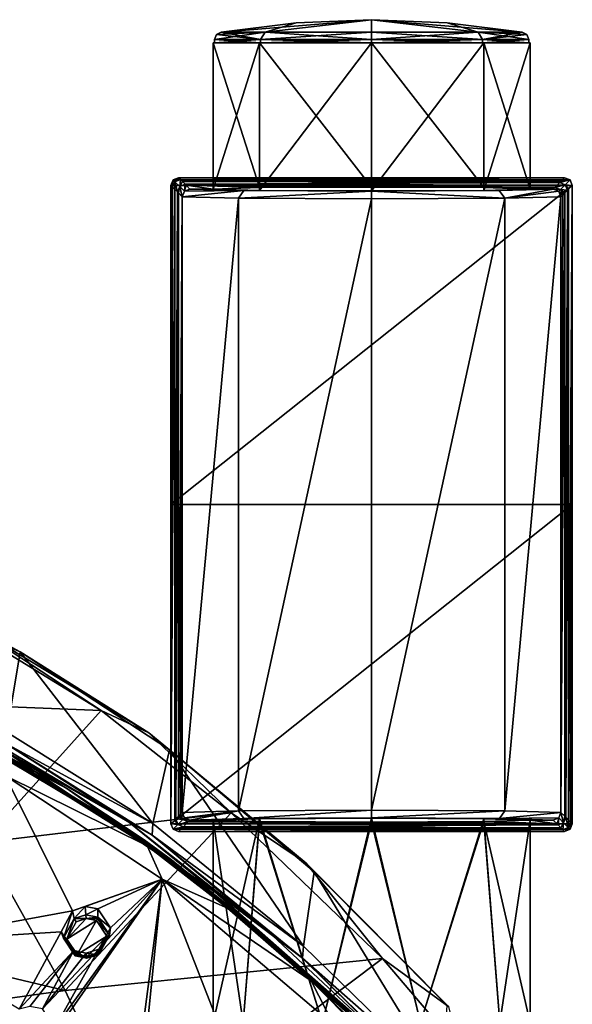
# Model space of a CAD drawing. Units: millimetres. Extents: x -189 to 52, y -411 to 302.
# Drawn here: x -23 to 13, y 238 to 302 of the extents above; entities that cross this region are included whole.
import ezdxf

# ---------------------------------------------------------------- set-up
doc = ezdxf.new("R2010")
doc.units = ezdxf.units.MM
doc.header["$LTSCALE"] = 17.087905
for name, color, linetype in [('10', 7, 'CONTINUOUS'), ('1010', 7, 'CONTINUOUS'), ('1021', 7, 'CONTINUOUS'), ('1023', 7, 'CONTINUOUS'), ('1025', 7, 'CONTINUOUS'), ('1030', 7, 'CONTINUOUS'), ('1033', 7, 'CONTINUOUS'), ('1034', 7, 'CONTINUOUS'), ('17', 7, 'CONTINUOUS'), ('18', 7, 'CONTINUOUS'), ('19', 7, 'CONTINUOUS'), ('2', 7, 'CONTINUOUS'), ('20', 7, 'CONTINUOUS'), ('21', 7, 'CONTINUOUS'), ('22', 7, 'CONTINUOUS'), ('23', 7, 'CONTINUOUS'), ('24', 7, 'CONTINUOUS'), ('25', 7, 'CONTINUOUS'), ('26', 7, 'CONTINUOUS'), ('27', 7, 'CONTINUOUS'), ('28', 7, 'CONTINUOUS'), ('3', 7, 'CONTINUOUS'), ('4', 7, 'CONTINUOUS'), ('5', 7, 'CONTINUOUS'), ('572', 7, 'CONTINUOUS'), ('573', 7, 'CONTINUOUS'), ('6', 7, 'CONTINUOUS'), ('617', 7, 'CONTINUOUS'), ('7', 7, 'CONTINUOUS'), ('780', 7, 'CONTINUOUS'), ('781', 7, 'CONTINUOUS'), ('8', 7, 'CONTINUOUS'), ('9', 7, 'CONTINUOUS'), ('916', 7, 'CONTINUOUS'), ('917', 7, 'CONTINUOUS'), ('918', 7, 'CONTINUOUS'), ('919', 7, 'CONTINUOUS')]:
    doc.layers.add(name, color=color, linetype=linetype)

msp = doc.modelspace()

# ---------------------------------------------------------------- linework, layer by layer
at = {"layer": '10', "linetype": 'CONTINUOUS'}
for points in [[(-4.907, 301.3, -60), (-9.781, 300.7, -60), (-6.916, 300.7, -53.084), (-4.907, 301.3, -60)], [(0, 301.5, -60), (-4.907, 301.3, -60), (-6.916, 300.7, -53.084), (0, 301.5, -60)], [(0, 301.5, -60), (-6.916, 300.7, -53.084), (0, 300.7, -50.219), (0, 301.5, -60)], [(9.781, 300.7, -60), (4.907, 301.3, -60), (0, 301.5, -60), (9.781, 300.7, -60)], [(9.781, 300.7, -60), (0, 301.5, -60), (6.916, 300.7, -53.084), (9.781, 300.7, -60)], [(0, 301.5, -60), (0, 300.7, -50.219), (6.916, 300.7, -53.084), (0, 301.5, -60)]]:
    msp.add_3dface(points, dxfattribs=at)
at = {"layer": '1010', "linetype": 'CONTINUOUS'}
for points in [[(-19.796, 251.57, -134.444), (-26.514, 255.199, -136.349), (-27.379, 255.553, -136.472), (-19.796, 251.57, -134.444)], [(-14.774, 248.216, -132.804), (-26.514, 255.199, -136.349), (-19.796, 251.57, -134.444), (-14.774, 248.216, -132.804)], [(-11.77, 245.894, -131.544), (-14.774, 248.216, -132.804), (-19.796, 251.57, -134.444), (-11.77, 245.894, -131.544)], [(-8.156, 243.015, -130.164), (-14.774, 248.216, -132.804), (-11.77, 245.894, -131.544), (-8.156, 243.015, -130.164)], [(-0.779, 236.32, -126.665), (-8.156, 243.015, -130.164), (-11.77, 245.894, -131.544), (-0.779, 236.32, -126.665)], [(-1.178, 236.75, -126.954), (-8.156, 243.015, -130.164), (-0.779, 236.32, -126.665), (-1.178, 236.75, -126.954)]]:
    msp.add_3dface(points, dxfattribs=at)
at = {"layer": '1021', "linetype": 'CONTINUOUS'}
for points in [[(-23.702, 255.214, -135.178), (-14.212, 249.288, -132.158), (-23.808, 254.513, -135.778), (-23.702, 255.214, -135.178)], [(-23.808, 254.513, -135.778), (-14.212, 249.288, -132.158), (-14.257, 248.522, -132.726), (-23.808, 254.513, -135.778)], [(-14.212, 249.288, -132.158), (-4.417, 241.326, -128.101), (-14.257, 248.522, -132.726), (-14.212, 249.288, -132.158)], [(-14.257, 248.522, -132.726), (-4.417, 241.326, -128.101), (-4.48, 240.544, -128.661), (-14.257, 248.522, -132.726)], [(-4.417, 241.326, -128.101), (4.588, 232.558, -123.634), (-4.48, 240.544, -128.661), (-4.417, 241.326, -128.101)], [(-4.48, 240.544, -128.661), (4.588, 232.558, -123.634), (4.396, 231.876, -124.244), (-4.48, 240.544, -128.661)]]:
    msp.add_3dface(points, dxfattribs=at)
at = {"layer": '1023', "linetype": 'CONTINUOUS'}
for points in [[(-22.816, 260.438, -124.054), (-23.702, 255.214, -135.178), (-32.075, 264.271, -125.87), (-22.816, 260.438, -124.054)], [(-14.212, 249.288, -132.158), (-23.702, 255.214, -135.178), (-22.816, 260.438, -124.054), (-14.212, 249.288, -132.158)], [(-13.132, 254.082, -121.085), (-14.212, 249.288, -132.158), (-22.816, 260.438, -124.054), (-13.132, 254.082, -121.085)], [(-4.417, 241.326, -128.101), (-14.212, 249.288, -132.158), (-13.132, 254.082, -121.085), (-4.417, 241.326, -128.101)], [(-3.727, 246.145, -117.438), (-4.417, 241.326, -128.101), (-13.132, 254.082, -121.085), (-3.727, 246.145, -117.438)], [(4.588, 232.558, -123.634), (-4.417, 241.326, -128.101), (-3.727, 246.145, -117.438), (4.588, 232.558, -123.634)], [(4.888, 237.478, -113.51), (4.588, 232.558, -123.634), (-3.727, 246.145, -117.438), (4.888, 237.478, -113.51)]]:
    msp.add_3dface(points, dxfattribs=at)
at = {"layer": '1025', "linetype": 'CONTINUOUS'}
for points in [[(-25.468, 255.119, -136.249), (-23.808, 254.513, -135.778), (-15.77, 249.375, -133.322), (-25.468, 255.119, -136.249)], [(-23.808, 254.513, -135.778), (-14.257, 248.522, -132.726), (-15.77, 249.375, -133.322), (-23.808, 254.513, -135.778)], [(-15.77, 249.375, -133.322), (-14.257, 248.522, -132.726), (-6.428, 242.011, -129.57), (-15.77, 249.375, -133.322)], [(-14.257, 248.522, -132.726), (-4.48, 240.544, -128.661), (-6.428, 242.011, -129.57), (-14.257, 248.522, -132.726)], [(-6.428, 242.011, -129.57), (-4.48, 240.544, -128.661), (2.111, 234.024, -125.5), (-6.428, 242.011, -129.57)], [(-4.48, 240.544, -128.661), (4.396, 231.876, -124.244), (2.111, 234.024, -125.5), (-4.48, 240.544, -128.661)]]:
    msp.add_3dface(points, dxfattribs=at)
at = {"layer": '1030', "linetype": 'CONTINUOUS'}
for points in [[(-19.796, 251.57, -134.444), (-27.379, 255.553, -136.472), (-24.159, 254.203, -135.901), (-19.796, 251.57, -134.444)], [(-25.468, 255.119, -136.249), (-15.77, 249.375, -133.322), (-24.159, 254.203, -135.901), (-25.468, 255.119, -136.249)], [(-10.191, 244.847, -131.132), (-19.796, 251.57, -134.444), (-24.159, 254.203, -135.901), (-10.191, 244.847, -131.132)], [(-15.77, 249.375, -133.322), (-10.191, 244.847, -131.132), (-24.159, 254.203, -135.901), (-15.77, 249.375, -133.322)], [(-11.77, 245.894, -131.544), (-19.796, 251.57, -134.444), (-10.191, 244.847, -131.132), (-11.77, 245.894, -131.544)], [(-15.77, 249.375, -133.322), (-6.428, 242.011, -129.57), (-10.191, 244.847, -131.132), (-15.77, 249.375, -133.322)], [(-0.779, 236.32, -126.665), (-11.77, 245.894, -131.544), (-10.191, 244.847, -131.132), (-0.779, 236.32, -126.665)], [(2.068, 233.721, -125.463), (-0.779, 236.32, -126.665), (-10.191, 244.847, -131.132), (2.068, 233.721, -125.463)], [(-6.428, 242.011, -129.57), (2.111, 234.024, -125.5), (-10.191, 244.847, -131.132), (-6.428, 242.011, -129.57)], [(2.111, 234.024, -125.5), (2.068, 233.721, -125.463), (-10.191, 244.847, -131.132), (2.111, 234.024, -125.5)]]:
    msp.add_3dface(points, dxfattribs=at)
at = {"layer": '1033', "linetype": 'CONTINUOUS'}
for points in [[(-24.474, 260.839, -122.83), (-31.596, 257.181, -119.387), (-17.569, 256.634, -120.629), (-24.474, 260.839, -122.83)], [(-31.596, 257.181, -119.387), (-25.298, 248.044, -113.156), (-17.569, 256.634, -120.629), (-31.596, 257.181, -119.387)], [(-17.569, 256.634, -120.629), (-25.298, 248.044, -113.156), (-9.113, 249.969, -117.133), (-17.569, 256.634, -120.629)], [(-25.298, 248.044, -113.156), (-19.902, 238.434, -106.778), (-9.113, 249.969, -117.133), (-25.298, 248.044, -113.156)], [(-9.113, 249.969, -117.133), (-19.902, 238.434, -106.778), (0.697, 240.51, -112.154), (-9.113, 249.969, -117.133)], [(-19.902, 238.434, -106.778), (-25.298, 248.044, -113.156), (-40.751, 243.389, -108.977), (-19.902, 238.434, -106.778)], [(-40.75, 235.536, -103.359), (-19.902, 238.434, -106.778), (-40.751, 243.389, -108.977), (-40.75, 235.536, -103.359)], [(-19.902, 238.434, -106.778), (-15.3, 228.469, -100.331), (0.697, 240.51, -112.154), (-19.902, 238.434, -106.778)], [(0.697, 240.51, -112.154), (-15.3, 228.469, -100.331), (5.727, 234.611, -109.047), (0.697, 240.51, -112.154)], [(-15.3, 228.469, -100.331), (-19.902, 238.434, -106.778), (-40.75, 235.536, -103.359), (-15.3, 228.469, -100.331)]]:
    msp.add_3dface(points, dxfattribs=at)
at = {"layer": '1034', "linetype": 'CONTINUOUS'}
for points in [[(-22.816, 260.438, -124.054), (-32.075, 264.271, -125.87), (-26.011, 262.151, -123.97), (-22.816, 260.438, -124.054)], [(-22.816, 260.438, -124.054), (-26.011, 262.151, -123.97), (-14.465, 255.181, -120.468), (-22.816, 260.438, -124.054)], [(-24.474, 260.839, -122.83), (-17.569, 256.634, -120.629), (-26.011, 262.151, -123.97), (-24.474, 260.839, -122.83)], [(-26.011, 262.151, -123.97), (-17.569, 256.634, -120.629), (-14.465, 255.181, -120.468), (-26.011, 262.151, -123.97)], [(-13.132, 254.082, -121.085), (-22.816, 260.438, -124.054), (-14.465, 255.181, -120.468), (-13.132, 254.082, -121.085)], [(-17.569, 256.634, -120.629), (-9.113, 249.969, -117.133), (-14.465, 255.181, -120.468), (-17.569, 256.634, -120.629)], [(-13.132, 254.082, -121.085), (-14.465, 255.181, -120.468), (-4.245, 246.712, -116.229), (-13.132, 254.082, -121.085)], [(-14.465, 255.181, -120.468), (-9.113, 249.969, -117.133), (-4.245, 246.712, -116.229), (-14.465, 255.181, -120.468)], [(-3.727, 246.145, -117.438), (-13.132, 254.082, -121.085), (-4.245, 246.712, -116.229), (-3.727, 246.145, -117.438)], [(-9.113, 249.969, -117.133), (0.697, 240.51, -112.154), (-4.245, 246.712, -116.229), (-9.113, 249.969, -117.133)], [(-3.727, 246.145, -117.438), (-4.245, 246.712, -116.229), (5.017, 237.383, -111.572), (-3.727, 246.145, -117.438)], [(-4.245, 246.712, -116.229), (0.697, 240.51, -112.154), (5.017, 237.383, -111.572), (-4.245, 246.712, -116.229)], [(4.888, 237.478, -113.51), (-3.727, 246.145, -117.438), (5.017, 237.383, -111.572), (4.888, 237.478, -113.51)], [(0.697, 240.51, -112.154), (5.727, 234.611, -109.047), (5.017, 237.383, -111.572), (0.697, 240.51, -112.154)]]:
    msp.add_3dface(points, dxfattribs=at)
at = {"layer": '17', "linetype": 'CONTINUOUS'}
for points in [[(12.611, 249.69, -34.638), (12.544, 249.757, -40.1), (12.722, 290.421, -25.51), (12.611, 249.69, -34.638)], [(12.722, 290.421, -25.51), (12.544, 249.757, -40.1), (12.544, 290.243, -40.1), (12.722, 290.421, -25.51)], [(12.789, 249.512, -20.05), (12.611, 249.69, -34.638), (12.789, 290.488, -20.05), (12.789, 249.512, -20.05)], [(12.789, 290.488, -20.05), (12.611, 249.69, -34.638), (12.722, 290.421, -25.51), (12.789, 290.488, -20.05)], [(12.923, 249.378, -9.1), (12.789, 249.512, -20.05), (13.034, 290.733), (12.923, 249.378, -9.1)], [(13.034, 290.733), (12.789, 249.512, -20.05), (12.789, 290.488, -20.05), (13.034, 290.733)], [(13.034, 270), (12.923, 249.378, -9.1), (13.034, 290.733), (13.034, 270)], [(12.544, 249.757, -40.1), (12.299, 250.002, -60.15), (12.544, 290.243, -40.1), (12.544, 249.757, -40.1)], [(12.544, 290.243, -40.1), (12.299, 250.002, -60.15), (12.41, 290.109, -51.048), (12.544, 290.243, -40.1)], [(12.41, 290.109, -51.048), (12.299, 250.002, -60.15), (12.299, 289.998, -60.15), (12.41, 290.109, -51.048)], [(13.034, 249.267), (12.923, 249.378, -9.1), (13.034, 270), (13.034, 249.267)]]:
    msp.add_3dface(points, dxfattribs=at)
at = {"layer": '18', "linetype": 'CONTINUOUS'}
for points in [[(-13.034, 290.733), (13.034, 290.733), (12.888, 291.087), (-13.034, 290.733)], [(-12.888, 291.087), (-13.034, 290.733), (12.888, 291.087), (-12.888, 291.087)], [(-12.534, 291.233), (-12.888, 291.087), (12.534, 291.233), (-12.534, 291.233)], [(12.534, 291.233), (-12.888, 291.087), (12.888, 291.087), (12.534, 291.233)], [(13.034, 270), (13.034, 290.733), (-13.034, 270), (13.034, 270)], [(-13.034, 270), (13.034, 290.733), (-13.034, 290.733), (-13.034, 270)], [(13.034, 249.267), (13.034, 270), (-13.034, 249.267), (13.034, 249.267)], [(-13.034, 249.267), (13.034, 270), (-13.034, 270), (-13.034, 249.267)], [(-12.888, 248.913), (13.034, 249.267), (-13.034, 249.267), (-12.888, 248.913)], [(13.034, 249.267), (-12.888, 248.913), (12.888, 248.913), (13.034, 249.267)], [(-12.888, 248.913), (-12.534, 248.767), (12.888, 248.913), (-12.888, 248.913)], [(-12.534, 248.767), (12.534, 248.767), (12.888, 248.913), (-12.534, 248.767)]]:
    msp.add_3dface(points, dxfattribs=at)
at = {"layer": '19', "linetype": 'CONTINUOUS'}
for points in [[(-13.034, 270), (-13.034, 290.733), (-12.923, 290.622, -9.1), (-13.034, 270)], [(-13.034, 249.267), (-13.034, 270), (-12.923, 290.622, -9.1), (-13.034, 249.267)], [(-12.789, 290.488, -20.05), (-13.034, 249.267), (-12.923, 290.622, -9.1), (-12.789, 290.488, -20.05)], [(-12.789, 249.512, -20.05), (-13.034, 249.267), (-12.789, 290.488, -20.05), (-12.789, 249.512, -20.05)], [(-12.611, 290.31, -34.638), (-12.789, 249.512, -20.05), (-12.789, 290.488, -20.05), (-12.611, 290.31, -34.638)], [(-12.722, 249.579, -25.51), (-12.789, 249.512, -20.05), (-12.611, 290.31, -34.638), (-12.722, 249.579, -25.51)], [(-12.544, 290.243, -40.1), (-12.722, 249.579, -25.51), (-12.611, 290.31, -34.638), (-12.544, 290.243, -40.1)], [(-12.544, 249.757, -40.1), (-12.722, 249.579, -25.51), (-12.544, 290.243, -40.1), (-12.544, 249.757, -40.1)], [(-12.299, 289.998, -60.15), (-12.544, 249.757, -40.1), (-12.544, 290.243, -40.1), (-12.299, 289.998, -60.15)], [(-12.41, 249.891, -51.048), (-12.544, 249.757, -40.1), (-12.299, 289.998, -60.15), (-12.41, 249.891, -51.048)], [(-12.299, 250.002, -60.15), (-12.41, 249.891, -51.048), (-12.299, 289.998, -60.15), (-12.299, 250.002, -60.15)]]:
    msp.add_3dface(points, dxfattribs=at)
at = {"layer": '2', "linetype": 'CONTINUOUS'}
for points in [[(-7.283, 290.411, -67.283), (-10.3, 290.5, -60), (-7.282, 300, -67.282), (-7.283, 290.411, -67.283)], [(-10.3, 290.5, -60), (-10.3, 300, -60), (-7.282, 300, -67.282), (-10.3, 290.5, -60)], [(0, 290.374, -70.3), (-7.283, 290.411, -67.283), (0, 300, -70.3), (0, 290.374, -70.3)], [(-7.283, 290.411, -67.283), (-7.282, 300, -67.282), (0, 300, -70.3), (-7.283, 290.411, -67.283)], [(7.283, 290.411, -67.283), (0, 290.374, -70.3), (7.282, 300, -67.282), (7.283, 290.411, -67.283)], [(0, 290.374, -70.3), (0, 300, -70.3), (7.282, 300, -67.282), (0, 290.374, -70.3)], [(10.3, 300, -60), (7.283, 290.411, -67.283), (7.282, 300, -67.282), (10.3, 300, -60)], [(10.3, 290.5, -60), (7.283, 290.411, -67.283), (10.3, 300, -60), (10.3, 290.5, -60)], [(-10.3, 249.5, -60), (-7.283, 249.589, -67.283), (-10.3, 236.349, -60), (-10.3, 249.5, -60)], [(-7.283, 249.589, -67.283), (-8.333, 236.349, -66.054), (-10.3, 236.349, -60), (-7.283, 249.589, -67.283)], [(-7.283, 249.589, -67.283), (-3.183, 236.349, -69.796), (-8.333, 236.349, -66.054), (-7.283, 249.589, -67.283)], [(-7.283, 249.589, -67.283), (0, 249.626, -70.3), (-3.183, 236.349, -69.796), (-7.283, 249.589, -67.283)], [(0, 249.626, -70.3), (3.183, 236.349, -69.796), (-3.183, 236.349, -69.796), (0, 249.626, -70.3)], [(0, 249.626, -70.3), (7.283, 249.589, -67.283), (3.183, 236.349, -69.796), (0, 249.626, -70.3)], [(7.283, 249.589, -67.283), (8.333, 236.349, -66.054), (3.183, 236.349, -69.796), (7.283, 249.589, -67.283)], [(7.283, 249.589, -67.283), (10.3, 249.5, -60), (8.333, 236.349, -66.054), (7.283, 249.589, -67.283)], [(10.3, 249.5, -60), (10.3, 236.349, -60), (8.333, 236.349, -66.054), (10.3, 249.5, -60)]]:
    msp.add_3dface(points, dxfattribs=at)
at = {"layer": '20', "linetype": 'CONTINUOUS'}
for points in [[(-12.299, 250.002, -60.15), (-12.299, 289.998, -60.15), (-8.645, 289.897, -68.75), (-12.299, 250.002, -60.15)], [(-8.644, 250.103, -68.751), (-12.299, 250.002, -60.15), (-8.645, 289.897, -68.75), (-8.644, 250.103, -68.751)], [(-0.001, 289.856, -72.3), (-8.644, 250.103, -68.751), (-8.645, 289.897, -68.75), (-0.001, 289.856, -72.3)], [(0, 250.144, -72.3), (-8.644, 250.103, -68.751), (-0.001, 289.856, -72.3), (0, 250.144, -72.3)], [(8.643, 289.897, -68.751), (0, 250.144, -72.3), (-0.001, 289.856, -72.3), (8.643, 289.897, -68.751)], [(8.644, 250.103, -68.75), (0, 250.144, -72.3), (8.643, 289.897, -68.751), (8.644, 250.103, -68.75)], [(12.299, 289.998, -60.15), (8.644, 250.103, -68.75), (8.643, 289.897, -68.751), (12.299, 289.998, -60.15)], [(12.299, 289.998, -60.15), (12.299, 250.002, -60.15), (8.644, 250.103, -68.75), (12.299, 289.998, -60.15)]]:
    msp.add_3dface(points, dxfattribs=at)
at = {"layer": '21', "linetype": 'CONTINUOUS'}
for points in [[(-12.534, 291.233), (12.534, 291.233), (12.289, 290.988, -20.05), (-12.534, 291.233)], [(-12.534, 291.233), (12.289, 290.988, -20.05), (-12.423, 291.122, -9.1), (-12.534, 291.233)], [(-12.423, 291.122, -9.1), (12.289, 290.988, -20.05), (-12.289, 290.988, -20.05), (-12.423, 291.122, -9.1)], [(12.289, 290.988, -20.05), (12.222, 290.921, -25.51), (-12.289, 290.988, -20.05), (12.289, 290.988, -20.05)], [(-12.289, 290.988, -20.05), (12.222, 290.921, -25.51), (-12.111, 290.81, -34.638), (-12.289, 290.988, -20.05)], [(12.222, 290.921, -25.51), (12.044, 290.743, -40.1), (-12.111, 290.81, -34.638), (12.222, 290.921, -25.51)], [(-12.111, 290.81, -34.638), (12.044, 290.743, -40.1), (-12.044, 290.743, -40.1), (-12.111, 290.81, -34.638)], [(-11.799, 290.498, -60.15), (-12.044, 290.743, -40.1), (-10.3, 290.5, -60), (-11.799, 290.498, -60.15)], [(12.044, 290.743, -40.1), (11.91, 290.609, -51.048), (-12.044, 290.743, -40.1), (12.044, 290.743, -40.1)], [(-12.044, 290.743, -40.1), (11.91, 290.609, -51.048), (0, 290.626, -49.7), (-12.044, 290.743, -40.1)], [(-10.3, 290.5, -60), (-12.044, 290.743, -40.1), (-7.283, 290.589, -52.717), (-10.3, 290.5, -60)], [(-7.283, 290.589, -52.717), (-12.044, 290.743, -40.1), (0, 290.626, -49.7), (-7.283, 290.589, -52.717)], [(-7.283, 290.411, -67.283), (-11.799, 290.498, -60.15), (-10.3, 290.5, -60), (-7.283, 290.411, -67.283)], [(-8.294, 290.397, -68.398), (-11.799, 290.498, -60.15), (-7.283, 290.411, -67.283), (-8.294, 290.397, -68.398)], [(0, 290.374, -70.3), (-8.294, 290.397, -68.398), (-7.283, 290.411, -67.283), (0, 290.374, -70.3)], [(0, 290.356, -71.806), (-8.294, 290.397, -68.398), (0, 290.374, -70.3), (0, 290.356, -71.806)], [(0, 290.626, -49.7), (11.91, 290.609, -51.048), (7.283, 290.589, -52.717), (0, 290.626, -49.7)], [(7.283, 290.411, -67.283), (8.294, 290.397, -68.398), (0, 290.374, -70.3), (7.283, 290.411, -67.283)], [(8.294, 290.397, -68.398), (0, 290.356, -71.806), (0, 290.374, -70.3), (8.294, 290.397, -68.398)], [(11.91, 290.609, -51.048), (11.799, 290.498, -60.15), (7.283, 290.589, -52.717), (11.91, 290.609, -51.048)], [(11.799, 290.498, -60.15), (10.3, 290.5, -60), (7.283, 290.589, -52.717), (11.799, 290.498, -60.15)], [(10.3, 290.5, -60), (11.799, 290.498, -60.15), (7.283, 290.411, -67.283), (10.3, 290.5, -60)], [(11.799, 290.498, -60.15), (8.294, 290.397, -68.398), (7.283, 290.411, -67.283), (11.799, 290.498, -60.15)]]:
    msp.add_3dface(points, dxfattribs=at)
at = {"layer": '22', "linetype": 'CONTINUOUS'}
for points in [[(-11.91, 249.391, -51.048), (-11.799, 249.502, -60.15), (-7.283, 249.411, -52.717), (-11.91, 249.391, -51.048)], [(-11.799, 249.502, -60.15), (-8.293, 249.603, -68.399), (-7.283, 249.589, -67.283), (-11.799, 249.502, -60.15)], [(-10.3, 249.5, -60), (-11.799, 249.502, -60.15), (-7.283, 249.589, -67.283), (-10.3, 249.5, -60)], [(-7.283, 249.411, -52.717), (-11.799, 249.502, -60.15), (-10.3, 249.5, -60), (-7.283, 249.411, -52.717)], [(-8.293, 249.603, -68.399), (0.001, 249.644, -71.806), (0, 249.626, -70.3), (-8.293, 249.603, -68.399)], [(-7.283, 249.589, -67.283), (-8.293, 249.603, -68.399), (0, 249.626, -70.3), (-7.283, 249.589, -67.283)], [(0.001, 249.644, -71.806), (8.295, 249.603, -68.398), (0, 249.626, -70.3), (0.001, 249.644, -71.806)], [(0, 249.626, -70.3), (8.295, 249.603, -68.398), (7.283, 249.589, -67.283), (0, 249.626, -70.3)], [(8.295, 249.603, -68.398), (11.799, 249.502, -60.15), (7.283, 249.589, -67.283), (8.295, 249.603, -68.398)], [(11.799, 249.502, -60.15), (10.3, 249.5, -60), (7.283, 249.589, -67.283), (11.799, 249.502, -60.15)], [(10.3, 249.5, -60), (12.044, 249.257, -40.1), (7.283, 249.411, -52.717), (10.3, 249.5, -60)], [(11.799, 249.502, -60.15), (12.044, 249.257, -40.1), (10.3, 249.5, -60), (11.799, 249.502, -60.15)], [(12.534, 248.767), (-12.534, 248.767), (-12.289, 249.012, -20.05), (12.534, 248.767)], [(-12.289, 249.012, -20.05), (-12.222, 249.079, -25.51), (12.289, 249.012, -20.05), (-12.289, 249.012, -20.05)], [(12.534, 248.767), (-12.289, 249.012, -20.05), (12.423, 248.878, -9.1), (12.534, 248.767)], [(12.423, 248.878, -9.1), (-12.289, 249.012, -20.05), (12.289, 249.012, -20.05), (12.423, 248.878, -9.1)], [(-12.222, 249.079, -25.51), (-12.044, 249.257, -40.1), (12.111, 249.19, -34.638), (-12.222, 249.079, -25.51)], [(12.289, 249.012, -20.05), (-12.222, 249.079, -25.51), (12.111, 249.19, -34.638), (12.289, 249.012, -20.05)], [(-12.044, 249.257, -40.1), (-11.91, 249.391, -51.048), (12.044, 249.257, -40.1), (-12.044, 249.257, -40.1)], [(12.111, 249.19, -34.638), (-12.044, 249.257, -40.1), (12.044, 249.257, -40.1), (12.111, 249.19, -34.638)], [(0, 249.374, -49.7), (-11.91, 249.391, -51.048), (-7.283, 249.411, -52.717), (0, 249.374, -49.7)], [(12.044, 249.257, -40.1), (-11.91, 249.391, -51.048), (0, 249.374, -49.7), (12.044, 249.257, -40.1)], [(7.283, 249.411, -52.717), (12.044, 249.257, -40.1), (0, 249.374, -49.7), (7.283, 249.411, -52.717)]]:
    msp.add_3dface(points, dxfattribs=at)
at = {"layer": '23', "linetype": 'CONTINUOUS'}
for points in [[(12.044, 249.257, -40.1), (11.799, 249.502, -60.15), (12.153, 249.648, -60.153), (12.044, 249.257, -40.1)], [(12.111, 249.19, -34.638), (12.044, 249.257, -40.1), (12.153, 249.648, -60.153), (12.111, 249.19, -34.638)], [(12.111, 249.19, -34.638), (12.153, 249.648, -60.153), (12.464, 249.337, -34.64), (12.111, 249.19, -34.638)], [(12.153, 249.648, -60.153), (12.299, 250.002, -60.15), (12.464, 249.337, -34.64), (12.153, 249.648, -60.153)], [(12.299, 250.002, -60.15), (12.544, 249.757, -40.1), (12.464, 249.337, -34.64), (12.299, 250.002, -60.15)], [(12.544, 249.757, -40.1), (12.611, 249.69, -34.638), (12.464, 249.337, -34.64), (12.544, 249.757, -40.1)], [(12.611, 249.69, -34.638), (12.776, 249.025, -9.103), (12.464, 249.337, -34.64), (12.611, 249.69, -34.638)], [(12.611, 249.69, -34.638), (12.789, 249.512, -20.05), (12.776, 249.025, -9.103), (12.611, 249.69, -34.638)], [(12.789, 249.512, -20.05), (12.923, 249.378, -9.1), (12.776, 249.025, -9.103), (12.789, 249.512, -20.05)], [(12.289, 249.012, -20.05), (12.111, 249.19, -34.638), (12.464, 249.337, -34.64), (12.289, 249.012, -20.05)], [(12.423, 248.878, -9.1), (12.289, 249.012, -20.05), (12.464, 249.337, -34.64), (12.423, 248.878, -9.1)], [(12.776, 249.025, -9.103), (12.423, 248.878, -9.1), (12.464, 249.337, -34.64), (12.776, 249.025, -9.103)], [(12.534, 248.767), (12.423, 248.878, -9.1), (12.776, 249.025, -9.103), (12.534, 248.767)], [(12.888, 248.913), (12.534, 248.767), (12.776, 249.025, -9.103), (12.888, 248.913)], [(12.923, 249.378, -9.1), (12.888, 248.913), (12.776, 249.025, -9.103), (12.923, 249.378, -9.1)], [(12.923, 249.378, -9.1), (13.034, 249.267), (12.888, 248.913), (12.923, 249.378, -9.1)]]:
    msp.add_3dface(points, dxfattribs=at)
at = {"layer": '24', "linetype": 'CONTINUOUS'}
for points in [[(-12.299, 250.002, -60.15), (-8.644, 250.103, -68.751), (-12.153, 249.648, -60.153), (-12.299, 250.002, -60.15)], [(-8.644, 250.103, -68.751), (-11.799, 249.502, -60.15), (-12.153, 249.648, -60.153), (-8.644, 250.103, -68.751)], [(-8.644, 250.103, -68.751), (-8.293, 249.603, -68.399), (-11.799, 249.502, -60.15), (-8.644, 250.103, -68.751)], [(-8.644, 250.103, -68.751), (0, 250.144, -72.3), (-8.293, 249.603, -68.399), (-8.644, 250.103, -68.751)], [(0, 250.144, -72.3), (0.001, 249.644, -71.806), (-8.293, 249.603, -68.399), (0, 250.144, -72.3)], [(0, 250.144, -72.3), (8.644, 250.103, -68.75), (0.001, 249.644, -71.806), (0, 250.144, -72.3)], [(8.644, 250.103, -68.75), (8.295, 249.603, -68.398), (0.001, 249.644, -71.806), (8.644, 250.103, -68.75)], [(8.644, 250.103, -68.75), (12.299, 250.002, -60.15), (8.295, 249.603, -68.398), (8.644, 250.103, -68.75)], [(8.295, 249.603, -68.398), (12.299, 250.002, -60.15), (12.153, 249.648, -60.153), (8.295, 249.603, -68.398)], [(11.799, 249.502, -60.15), (8.295, 249.603, -68.398), (12.153, 249.648, -60.153), (11.799, 249.502, -60.15)]]:
    msp.add_3dface(points, dxfattribs=at)
at = {"layer": '25', "linetype": 'CONTINUOUS'}
for points in [[(-13.034, 249.267), (-12.789, 249.512, -20.05), (-12.576, 249.225, -25.512), (-13.034, 249.267)], [(-12.789, 249.512, -20.05), (-12.722, 249.579, -25.51), (-12.576, 249.225, -25.512), (-12.789, 249.512, -20.05)], [(-12.722, 249.579, -25.51), (-12.544, 249.757, -40.1), (-12.264, 249.537, -51.05), (-12.722, 249.579, -25.51)], [(-12.576, 249.225, -25.512), (-12.722, 249.579, -25.51), (-12.264, 249.537, -51.05), (-12.576, 249.225, -25.512)], [(-11.91, 249.391, -51.048), (-12.576, 249.225, -25.512), (-12.264, 249.537, -51.05), (-11.91, 249.391, -51.048)], [(-12.544, 249.757, -40.1), (-12.41, 249.891, -51.048), (-12.264, 249.537, -51.05), (-12.544, 249.757, -40.1)], [(-12.41, 249.891, -51.048), (-12.299, 250.002, -60.15), (-12.153, 249.648, -60.153), (-12.41, 249.891, -51.048)], [(-12.41, 249.891, -51.048), (-12.153, 249.648, -60.153), (-12.264, 249.537, -51.05), (-12.41, 249.891, -51.048)], [(-12.153, 249.648, -60.153), (-11.799, 249.502, -60.15), (-12.264, 249.537, -51.05), (-12.153, 249.648, -60.153)], [(-11.799, 249.502, -60.15), (-11.91, 249.391, -51.048), (-12.264, 249.537, -51.05), (-11.799, 249.502, -60.15)], [(-12.888, 248.913), (-13.034, 249.267), (-12.576, 249.225, -25.512), (-12.888, 248.913)], [(-12.222, 249.079, -25.51), (-12.888, 248.913), (-12.576, 249.225, -25.512), (-12.222, 249.079, -25.51)], [(-12.888, 248.913), (-12.222, 249.079, -25.51), (-12.289, 249.012, -20.05), (-12.888, 248.913)], [(-12.534, 248.767), (-12.888, 248.913), (-12.289, 249.012, -20.05), (-12.534, 248.767)], [(-11.91, 249.391, -51.048), (-12.044, 249.257, -40.1), (-12.576, 249.225, -25.512), (-11.91, 249.391, -51.048)], [(-12.044, 249.257, -40.1), (-12.222, 249.079, -25.51), (-12.576, 249.225, -25.512), (-12.044, 249.257, -40.1)]]:
    msp.add_3dface(points, dxfattribs=at)
at = {"layer": '26', "linetype": 'CONTINUOUS'}
for points in [[(-13.034, 290.733), (-12.888, 291.087), (-12.923, 290.622, -9.1), (-13.034, 290.733)], [(-12.923, 290.622, -9.1), (-12.888, 291.087), (-12.776, 290.975, -9.103), (-12.923, 290.622, -9.1)], [(-12.888, 291.087), (-12.534, 291.233), (-12.776, 290.975, -9.103), (-12.888, 291.087)], [(-12.534, 291.233), (-12.423, 291.122, -9.1), (-12.776, 290.975, -9.103), (-12.534, 291.233)], [(-12.776, 290.975, -9.103), (-12.423, 291.122, -9.1), (-12.464, 290.663, -34.64), (-12.776, 290.975, -9.103)], [(-12.423, 291.122, -9.1), (-12.289, 290.988, -20.05), (-12.464, 290.663, -34.64), (-12.423, 291.122, -9.1)], [(-12.789, 290.488, -20.05), (-12.923, 290.622, -9.1), (-12.776, 290.975, -9.103), (-12.789, 290.488, -20.05)], [(-12.611, 290.31, -34.638), (-12.789, 290.488, -20.05), (-12.776, 290.975, -9.103), (-12.611, 290.31, -34.638)], [(-12.611, 290.31, -34.638), (-12.776, 290.975, -9.103), (-12.464, 290.663, -34.64), (-12.611, 290.31, -34.638)], [(-12.544, 290.243, -40.1), (-12.611, 290.31, -34.638), (-12.464, 290.663, -34.64), (-12.544, 290.243, -40.1)], [(-12.299, 289.998, -60.15), (-12.544, 290.243, -40.1), (-12.464, 290.663, -34.64), (-12.299, 289.998, -60.15)], [(-12.289, 290.988, -20.05), (-12.111, 290.81, -34.638), (-12.464, 290.663, -34.64), (-12.289, 290.988, -20.05)], [(-12.111, 290.81, -34.638), (-12.153, 290.352, -60.153), (-12.464, 290.663, -34.64), (-12.111, 290.81, -34.638)], [(-12.153, 290.352, -60.153), (-12.299, 289.998, -60.15), (-12.464, 290.663, -34.64), (-12.153, 290.352, -60.153)], [(-12.111, 290.81, -34.638), (-12.044, 290.743, -40.1), (-12.153, 290.352, -60.153), (-12.111, 290.81, -34.638)], [(-12.044, 290.743, -40.1), (-11.799, 290.498, -60.15), (-12.153, 290.352, -60.153), (-12.044, 290.743, -40.1)]]:
    msp.add_3dface(points, dxfattribs=at)
at = {"layer": '27', "linetype": 'CONTINUOUS'}
for points in [[(-8.645, 289.897, -68.75), (-12.299, 289.998, -60.15), (-8.294, 290.397, -68.398), (-8.645, 289.897, -68.75)], [(-8.294, 290.397, -68.398), (-12.299, 289.998, -60.15), (-12.153, 290.352, -60.153), (-8.294, 290.397, -68.398)], [(-11.799, 290.498, -60.15), (-8.294, 290.397, -68.398), (-12.153, 290.352, -60.153), (-11.799, 290.498, -60.15)], [(-8.645, 289.897, -68.75), (-8.294, 290.397, -68.398), (0, 290.356, -71.806), (-8.645, 289.897, -68.75)], [(8.643, 289.897, -68.751), (0, 290.356, -71.806), (8.294, 290.397, -68.398), (8.643, 289.897, -68.751)], [(8.643, 289.897, -68.751), (8.294, 290.397, -68.398), (11.799, 290.498, -60.15), (8.643, 289.897, -68.751)], [(8.643, 289.897, -68.751), (11.799, 290.498, -60.15), (12.153, 290.352, -60.153), (8.643, 289.897, -68.751)], [(-0.001, 289.856, -72.3), (-8.645, 289.897, -68.75), (0, 290.356, -71.806), (-0.001, 289.856, -72.3)], [(8.643, 289.897, -68.751), (-0.001, 289.856, -72.3), (0, 290.356, -71.806), (8.643, 289.897, -68.751)], [(12.299, 289.998, -60.15), (8.643, 289.897, -68.751), (12.153, 290.352, -60.153), (12.299, 289.998, -60.15)]]:
    msp.add_3dface(points, dxfattribs=at)
at = {"layer": '28', "linetype": 'CONTINUOUS'}
for points in [[(12.888, 291.087), (12.222, 290.921, -25.51), (12.289, 290.988, -20.05), (12.888, 291.087)], [(12.222, 290.921, -25.51), (12.888, 291.087), (12.576, 290.775, -25.512), (12.222, 290.921, -25.51)], [(12.534, 291.233), (12.888, 291.087), (12.289, 290.988, -20.05), (12.534, 291.233)], [(12.888, 291.087), (13.034, 290.733), (12.576, 290.775, -25.512), (12.888, 291.087)], [(11.799, 290.498, -60.15), (11.91, 290.609, -51.048), (12.264, 290.463, -51.05), (11.799, 290.498, -60.15)], [(12.153, 290.352, -60.153), (11.799, 290.498, -60.15), (12.264, 290.463, -51.05), (12.153, 290.352, -60.153)], [(11.91, 290.609, -51.048), (12.044, 290.743, -40.1), (12.576, 290.775, -25.512), (11.91, 290.609, -51.048)], [(11.91, 290.609, -51.048), (12.576, 290.775, -25.512), (12.264, 290.463, -51.05), (11.91, 290.609, -51.048)], [(12.044, 290.743, -40.1), (12.222, 290.921, -25.51), (12.576, 290.775, -25.512), (12.044, 290.743, -40.1)], [(12.41, 290.109, -51.048), (12.153, 290.352, -60.153), (12.264, 290.463, -51.05), (12.41, 290.109, -51.048)], [(12.576, 290.775, -25.512), (12.722, 290.421, -25.51), (12.264, 290.463, -51.05), (12.576, 290.775, -25.512)], [(12.722, 290.421, -25.51), (12.544, 290.243, -40.1), (12.264, 290.463, -51.05), (12.722, 290.421, -25.51)], [(12.544, 290.243, -40.1), (12.41, 290.109, -51.048), (12.264, 290.463, -51.05), (12.544, 290.243, -40.1)], [(13.034, 290.733), (12.789, 290.488, -20.05), (12.576, 290.775, -25.512), (13.034, 290.733)], [(12.789, 290.488, -20.05), (12.722, 290.421, -25.51), (12.576, 290.775, -25.512), (12.789, 290.488, -20.05)], [(12.41, 290.109, -51.048), (12.299, 289.998, -60.15), (12.153, 290.352, -60.153), (12.41, 290.109, -51.048)]]:
    msp.add_3dface(points, dxfattribs=at)
at = {"layer": '3', "linetype": 'CONTINUOUS'}
for points in [[(-10.3, 290.5, -60), (-7.283, 290.589, -52.717), (-10.3, 300, -60), (-10.3, 290.5, -60)], [(-7.283, 290.589, -52.717), (-7.282, 300, -52.718), (-10.3, 300, -60), (-7.283, 290.589, -52.717)], [(-7.283, 290.589, -52.717), (0, 290.626, -49.7), (-7.282, 300, -52.718), (-7.283, 290.589, -52.717)], [(0, 290.626, -49.7), (0, 300, -49.7), (-7.282, 300, -52.718), (0, 290.626, -49.7)], [(0, 290.626, -49.7), (7.283, 290.589, -52.717), (0, 300, -49.7), (0, 290.626, -49.7)], [(7.283, 290.589, -52.717), (7.282, 300, -52.718), (0, 300, -49.7), (7.283, 290.589, -52.717)], [(7.283, 290.589, -52.717), (10.3, 290.5, -60), (7.282, 300, -52.718), (7.283, 290.589, -52.717)], [(10.3, 290.5, -60), (10.3, 300, -60), (7.282, 300, -52.718), (10.3, 290.5, -60)], [(-7.283, 249.411, -52.717), (-10.3, 249.5, -60), (-8.333, 236.349, -53.946), (-7.283, 249.411, -52.717)], [(-10.3, 249.5, -60), (-10.3, 236.349, -60), (-8.333, 236.349, -53.946), (-10.3, 249.5, -60)], [(10.3, 249.5, -60), (7.283, 249.411, -52.717), (10.3, 236.349, -60), (10.3, 249.5, -60)], [(-7.283, 249.411, -52.717), (-8.333, 236.349, -53.946), (-3.183, 236.349, -50.204), (-7.283, 249.411, -52.717)], [(0, 249.374, -49.7), (-7.283, 249.411, -52.717), (-3.183, 236.349, -50.204), (0, 249.374, -49.7)], [(0, 249.374, -49.7), (-3.183, 236.349, -50.204), (3.183, 236.349, -50.204), (0, 249.374, -49.7)], [(7.283, 249.411, -52.717), (0, 249.374, -49.7), (3.183, 236.349, -50.204), (7.283, 249.411, -52.717)], [(7.283, 249.411, -52.717), (3.183, 236.349, -50.204), (8.333, 236.349, -53.946), (7.283, 249.411, -52.717)], [(10.3, 236.349, -60), (7.283, 249.411, -52.717), (8.333, 236.349, -53.946), (10.3, 236.349, -60)]]:
    msp.add_3dface(points, dxfattribs=at)
at = {"layer": '4', "linetype": 'CONTINUOUS'}
for points in [[(-10.2, 300, -60), (-7.212, 300, -67.212), (-10.3, 300, -60), (-10.2, 300, -60)], [(-7.282, 300, -52.718), (-10.2, 300, -60), (-10.3, 300, -60), (-7.282, 300, -52.718)], [(-10.3, 300, -60), (-7.212, 300, -67.212), (-7.282, 300, -67.282), (-10.3, 300, -60)], [(-7.212, 300, -52.788), (-10.2, 300, -60), (-7.282, 300, -52.718), (-7.212, 300, -52.788)], [(-7.212, 300, -67.212), (0, 300, -70.2), (-7.282, 300, -67.282), (-7.212, 300, -67.212)], [(-7.282, 300, -67.282), (0, 300, -70.2), (0, 300, -70.3), (-7.282, 300, -67.282)], [(0, 300, -49.8), (-7.212, 300, -52.788), (-7.282, 300, -52.718), (0, 300, -49.8)], [(0, 300, -49.7), (0, 300, -49.8), (-7.282, 300, -52.718), (0, 300, -49.7)], [(0, 300, -70.2), (7.212, 300, -67.212), (7.282, 300, -67.282), (0, 300, -70.2)], [(0, 300, -70.3), (0, 300, -70.2), (7.282, 300, -67.282), (0, 300, -70.3)], [(7.212, 300, -52.788), (0, 300, -49.8), (7.282, 300, -52.718), (7.212, 300, -52.788)], [(7.282, 300, -52.718), (0, 300, -49.8), (0, 300, -49.7), (7.282, 300, -52.718)], [(7.212, 300, -67.212), (10.2, 300, -60), (7.282, 300, -67.282), (7.212, 300, -67.212)], [(10.2, 300, -60), (7.212, 300, -52.788), (10.3, 300, -60), (10.2, 300, -60)], [(10.3, 300, -60), (7.212, 300, -52.788), (7.282, 300, -52.718), (10.3, 300, -60)], [(10.2, 300, -60), (10.3, 300, -60), (7.282, 300, -67.282), (10.2, 300, -60)]]:
    msp.add_3dface(points, dxfattribs=at)
at = {"layer": '5', "linetype": 'CONTINUOUS'}
for points in [[(-10.2, 300.206, -60), (-7.212, 300.206, -67.212), (-10.2, 300, -60), (-10.2, 300.206, -60)], [(-10.2, 300, -60), (-7.212, 300.206, -67.212), (-7.212, 300, -67.212), (-10.2, 300, -60)], [(-7.212, 300.206, -67.212), (0, 300.206, -70.2), (-7.212, 300, -67.212), (-7.212, 300.206, -67.212)], [(-7.212, 300, -67.212), (0, 300.206, -70.2), (0, 300, -70.2), (-7.212, 300, -67.212)], [(0, 300.206, -70.2), (7.212, 300.206, -67.212), (0, 300, -70.2), (0, 300.206, -70.2)], [(0, 300, -70.2), (7.212, 300.206, -67.212), (7.212, 300, -67.212), (0, 300, -70.2)], [(10.2, 300.206, -60), (10.2, 300, -60), (7.212, 300, -67.212), (10.2, 300.206, -60)], [(7.212, 300.206, -67.212), (10.2, 300.206, -60), (7.212, 300, -67.212), (7.212, 300.206, -67.212)]]:
    msp.add_3dface(points, dxfattribs=at)
at = {"layer": '572', "linetype": 'CONTINUOUS'}
for points in [[(-18.611, 243.894, -132.619), (-19.318, 243.115, -133.627), (-19.434, 243.615, -132.619), (-18.611, 243.894, -132.619)], [(-18.558, 243.363, -133.633), (-19.318, 243.115, -133.627), (-18.611, 243.894, -132.619), (-18.558, 243.363, -133.633)], [(-17.788, 243.737, -132.468), (-18.558, 243.363, -133.633), (-18.611, 243.894, -132.619), (-17.788, 243.737, -132.468)], [(-17.788, 243.212, -133.497), (-18.558, 243.363, -133.633), (-17.788, 243.737, -132.468), (-17.788, 243.212, -133.497)], [(-19.434, 243.615, -132.619), (-20.014, 241.832, -133.243), (-20.157, 242.24, -132.224), (-19.434, 243.615, -132.619)], [(-19.318, 243.115, -133.627), (-20.014, 241.832, -133.243), (-19.434, 243.615, -132.619), (-19.318, 243.115, -133.627)], [(-19.251, 240.684, -132.755), (-19.345, 241.028, -131.713), (-20.157, 242.24, -132.224), (-19.251, 240.684, -132.755)], [(-20.014, 241.832, -133.243), (-19.251, 240.684, -132.755), (-20.157, 242.24, -132.224), (-20.014, 241.832, -133.243)]]:
    msp.add_3dface(points, dxfattribs=at)
at = {"layer": '573', "linetype": 'CONTINUOUS'}
for points in [[(-17.788, 243.212, -133.497), (-17.788, 243.737, -132.468), (-16.969, 242.5, -131.948), (-17.788, 243.212, -133.497)], [(-17.02, 242.042, -133.002), (-17.788, 243.212, -133.497), (-16.969, 242.5, -131.948), (-17.02, 242.042, -133.002)], [(-17.716, 241.128, -131.564), (-17.02, 242.042, -133.002), (-16.969, 242.5, -131.948), (-17.716, 241.128, -131.564)], [(-17.736, 240.764, -132.627), (-17.02, 242.042, -133.002), (-17.716, 241.128, -131.564), (-17.736, 240.764, -132.627)], [(-18.531, 240.865, -131.565), (-17.736, 240.764, -132.627), (-17.716, 241.128, -131.564), (-18.531, 240.865, -131.565)], [(-19.345, 241.028, -131.713), (-19.251, 240.684, -132.755), (-18.491, 240.529, -132.622), (-19.345, 241.028, -131.713)], [(-19.345, 241.028, -131.713), (-18.491, 240.529, -132.622), (-18.531, 240.865, -131.565), (-19.345, 241.028, -131.713)], [(-18.491, 240.529, -132.622), (-17.736, 240.764, -132.627), (-18.531, 240.865, -131.565), (-18.491, 240.529, -132.622)]]:
    msp.add_3dface(points, dxfattribs=at)
at = {"layer": '6', "linetype": 'CONTINUOUS'}
for points in [[(-7.212, 300.206, -67.212), (-10.2, 300.206, -60), (-6.916, 300.7, -66.916), (-7.212, 300.206, -67.212)], [(-6.916, 300.7, -66.916), (-10.2, 300.206, -60), (-10.081, 300.53, -60), (-6.916, 300.7, -66.916)], [(-9.781, 300.7, -60), (-6.916, 300.7, -66.916), (-10.081, 300.53, -60), (-9.781, 300.7, -60)], [(0, 300.206, -70.2), (-7.212, 300.206, -67.212), (0, 300.7, -69.781), (0, 300.206, -70.2)], [(0, 300.7, -69.781), (-7.212, 300.206, -67.212), (-6.916, 300.7, -66.916), (0, 300.7, -69.781)], [(7.212, 300.206, -67.212), (0, 300.206, -70.2), (6.916, 300.7, -66.916), (7.212, 300.206, -67.212)], [(6.916, 300.7, -66.916), (0, 300.206, -70.2), (0, 300.7, -69.781), (6.916, 300.7, -66.916)], [(9.781, 300.7, -60), (7.212, 300.206, -67.212), (6.916, 300.7, -66.916), (9.781, 300.7, -60)], [(10.081, 300.53, -60), (7.212, 300.206, -67.212), (9.781, 300.7, -60), (10.081, 300.53, -60)], [(10.2, 300.206, -60), (7.212, 300.206, -67.212), (10.081, 300.53, -60), (10.2, 300.206, -60)]]:
    msp.add_3dface(points, dxfattribs=at)
at = {"layer": '617', "linetype": 'CONTINUOUS'}
for points in [[(-18.534, 243.121, -133.728), (-17.864, 242.993, -133.606), (-19.795, 241.783, -133.41), (-18.534, 243.121, -133.728)], [(-19.192, 242.903, -133.729), (-18.534, 243.121, -133.728), (-19.795, 241.783, -133.41), (-19.192, 242.903, -133.729)], [(-19.795, 241.783, -133.41), (-17.864, 242.993, -133.606), (-19.134, 240.786, -132.99), (-19.795, 241.783, -133.41)], [(-19.134, 240.786, -132.99), (-17.864, 242.993, -133.606), (-17.197, 241.975, -133.179), (-19.134, 240.786, -132.99)], [(-18.474, 240.654, -132.87), (-19.134, 240.786, -132.99), (-17.197, 241.975, -133.179), (-18.474, 240.654, -132.87)], [(-17.82, 240.86, -132.868), (-18.474, 240.654, -132.87), (-17.197, 241.975, -133.179), (-17.82, 240.86, -132.868)]]:
    msp.add_3dface(points, dxfattribs=at)
at = {"layer": '7', "linetype": 'CONTINUOUS'}
for points in [[(-6.916, 300.7, -66.916), (-9.781, 300.7, -60), (0, 301.5, -60), (-6.916, 300.7, -66.916)], [(0, 301.5, -60), (-9.781, 300.7, -60), (-4.907, 301.3, -60), (0, 301.5, -60)], [(0, 300.7, -69.781), (-6.916, 300.7, -66.916), (0, 301.5, -60), (0, 300.7, -69.781)], [(6.916, 300.7, -66.916), (0, 300.7, -69.781), (0, 301.5, -60), (6.916, 300.7, -66.916)], [(4.907, 301.3, -60), (6.916, 300.7, -66.916), (0, 301.5, -60), (4.907, 301.3, -60)], [(9.781, 300.7, -60), (6.916, 300.7, -66.916), (4.907, 301.3, -60), (9.781, 300.7, -60)]]:
    msp.add_3dface(points, dxfattribs=at)
at = {"layer": '780', "linetype": 'CONTINUOUS'}
for points in [[(-20.014, 241.832, -133.243), (-19.318, 243.115, -133.627), (-19.795, 241.783, -133.41), (-20.014, 241.832, -133.243)], [(-19.318, 243.115, -133.627), (-19.192, 242.903, -133.729), (-19.795, 241.783, -133.41), (-19.318, 243.115, -133.627)], [(-19.318, 243.115, -133.627), (-18.558, 243.363, -133.633), (-18.534, 243.121, -133.728), (-19.318, 243.115, -133.627)], [(-19.318, 243.115, -133.627), (-18.534, 243.121, -133.728), (-19.192, 242.903, -133.729), (-19.318, 243.115, -133.627)], [(-18.558, 243.363, -133.633), (-17.788, 243.212, -133.497), (-18.534, 243.121, -133.728), (-18.558, 243.363, -133.633)], [(-18.534, 243.121, -133.728), (-17.788, 243.212, -133.497), (-17.808, 243.116, -133.592), (-18.534, 243.121, -133.728)], [(-17.864, 242.993, -133.606), (-18.534, 243.121, -133.728), (-17.808, 243.116, -133.592), (-17.864, 242.993, -133.606)], [(-19.251, 240.684, -132.755), (-20.014, 241.832, -133.243), (-19.208, 240.687, -132.901), (-19.251, 240.684, -132.755)], [(-20.014, 241.832, -133.243), (-19.795, 241.783, -133.41), (-19.134, 240.786, -132.99), (-20.014, 241.832, -133.243)], [(-20.014, 241.832, -133.243), (-19.134, 240.786, -132.99), (-19.208, 240.687, -132.901), (-20.014, 241.832, -133.243)]]:
    msp.add_3dface(points, dxfattribs=at)
at = {"layer": '781', "linetype": 'CONTINUOUS'}
for points in [[(-17.02, 242.042, -133.002), (-17.864, 242.993, -133.606), (-17.808, 243.116, -133.592), (-17.02, 242.042, -133.002)], [(-17.788, 243.212, -133.497), (-17.02, 242.042, -133.002), (-17.808, 243.116, -133.592), (-17.788, 243.212, -133.497)], [(-17.864, 242.993, -133.606), (-17.02, 242.042, -133.002), (-17.197, 241.975, -133.179), (-17.864, 242.993, -133.606)], [(-17.736, 240.764, -132.627), (-17.82, 240.86, -132.868), (-17.197, 241.975, -133.179), (-17.736, 240.764, -132.627)], [(-17.02, 242.042, -133.002), (-17.736, 240.764, -132.627), (-17.197, 241.975, -133.179), (-17.02, 242.042, -133.002)], [(-18.474, 240.654, -132.87), (-19.251, 240.684, -132.755), (-19.208, 240.687, -132.901), (-18.474, 240.654, -132.87)], [(-18.491, 240.529, -132.622), (-19.251, 240.684, -132.755), (-18.474, 240.654, -132.87), (-18.491, 240.529, -132.622)], [(-19.134, 240.786, -132.99), (-18.474, 240.654, -132.87), (-19.208, 240.687, -132.901), (-19.134, 240.786, -132.99)], [(-17.736, 240.764, -132.627), (-18.491, 240.529, -132.622), (-18.474, 240.654, -132.87), (-17.736, 240.764, -132.627)], [(-17.736, 240.764, -132.627), (-18.474, 240.654, -132.87), (-17.82, 240.86, -132.868), (-17.736, 240.764, -132.627)]]:
    msp.add_3dface(points, dxfattribs=at)
at = {"layer": '8', "linetype": 'CONTINUOUS'}
for points in [[(-10.2, 300.206, -60), (-10.2, 300, -60), (-7.212, 300, -52.788), (-10.2, 300.206, -60)], [(-7.212, 300.206, -52.788), (-10.2, 300.206, -60), (-7.212, 300, -52.788), (-7.212, 300.206, -52.788)], [(0, 300.206, -49.8), (-7.212, 300.206, -52.788), (0, 300, -49.8), (0, 300.206, -49.8)], [(0, 300, -49.8), (-7.212, 300.206, -52.788), (-7.212, 300, -52.788), (0, 300, -49.8)], [(7.212, 300.206, -52.788), (0, 300.206, -49.8), (7.212, 300, -52.788), (7.212, 300.206, -52.788)], [(7.212, 300, -52.788), (0, 300.206, -49.8), (0, 300, -49.8), (7.212, 300, -52.788)], [(10.2, 300, -60), (10.2, 300.206, -60), (7.212, 300.206, -52.788), (10.2, 300, -60)], [(10.2, 300, -60), (7.212, 300.206, -52.788), (7.212, 300, -52.788), (10.2, 300, -60)]]:
    msp.add_3dface(points, dxfattribs=at)
at = {"layer": '9', "linetype": 'CONTINUOUS'}
for points in [[(-9.781, 300.7, -60), (-10.081, 300.53, -60), (-7.212, 300.206, -52.788), (-9.781, 300.7, -60)], [(-9.781, 300.7, -60), (-7.212, 300.206, -52.788), (-6.916, 300.7, -53.084), (-9.781, 300.7, -60)], [(-7.212, 300.206, -52.788), (0, 300.206, -49.8), (-6.916, 300.7, -53.084), (-7.212, 300.206, -52.788)], [(-6.916, 300.7, -53.084), (0, 300.206, -49.8), (0, 300.7, -50.219), (-6.916, 300.7, -53.084)], [(0, 300.206, -49.8), (7.212, 300.206, -52.788), (0, 300.7, -50.219), (0, 300.206, -49.8)], [(0, 300.7, -50.219), (7.212, 300.206, -52.788), (6.916, 300.7, -53.084), (0, 300.7, -50.219)], [(10.2, 300.206, -60), (10.081, 300.53, -60), (6.916, 300.7, -53.084), (10.2, 300.206, -60)], [(7.212, 300.206, -52.788), (10.2, 300.206, -60), (6.916, 300.7, -53.084), (7.212, 300.206, -52.788)], [(10.081, 300.53, -60), (9.781, 300.7, -60), (6.916, 300.7, -53.084), (10.081, 300.53, -60)], [(-10.081, 300.53, -60), (-10.2, 300.206, -60), (-7.212, 300.206, -52.788), (-10.081, 300.53, -60)]]:
    msp.add_3dface(points, dxfattribs=at)
at = {"layer": '916', "linetype": 'CONTINUOUS'}
for points in [[(-19.434, 243.615, -132.619), (-30.305, 241.618, -132.834), (-23.791, 252.399, -135.988), (-19.434, 243.615, -132.619)], [(-13.613, 245.67, -132.559), (-19.434, 243.615, -132.619), (-23.791, 252.399, -135.988), (-13.613, 245.67, -132.559)], [(-20.611, 235.599, -129.87), (-20.565, 236.006, -130.018), (-13.613, 245.67, -132.559), (-20.611, 235.599, -129.87)], [(-15.469, 231.392, -127.749), (-20.611, 235.599, -129.87), (-13.613, 245.67, -132.559), (-15.469, 231.392, -127.749)], [(-20.565, 236.006, -130.018), (-17.716, 241.128, -131.564), (-13.613, 245.67, -132.559), (-20.565, 236.006, -130.018)], [(-18.611, 243.894, -132.619), (-19.434, 243.615, -132.619), (-13.613, 245.67, -132.559), (-18.611, 243.894, -132.619)], [(-17.788, 243.737, -132.468), (-18.611, 243.894, -132.619), (-13.613, 245.67, -132.559), (-17.788, 243.737, -132.468)], [(-16.969, 242.5, -131.948), (-17.788, 243.737, -132.468), (-13.613, 245.67, -132.559), (-16.969, 242.5, -131.948)], [(-17.716, 241.128, -131.564), (-16.969, 242.5, -131.948), (-13.613, 245.67, -132.559), (-17.716, 241.128, -131.564)], [(-15.031, 231.597, -127.78), (-15.469, 231.392, -127.749), (-13.613, 245.67, -132.559), (-15.031, 231.597, -127.78)], [(-10.062, 236.556, -128.988), (-15.031, 231.597, -127.78), (-13.613, 245.67, -132.559), (-10.062, 236.556, -128.988)], [(-2.451, 236.186, -127.727), (-10.062, 236.556, -128.988), (-13.613, 245.67, -132.559), (-2.451, 236.186, -127.727)], [(-30.305, 241.618, -132.834), (-19.434, 243.615, -132.619), (-20.157, 242.24, -132.224), (-30.305, 241.618, -132.834)], [(-22.897, 237.217, -130.683), (-30.305, 241.618, -132.834), (-20.157, 242.24, -132.224), (-22.897, 237.217, -130.683)], [(-19.345, 241.028, -131.713), (-22.897, 237.217, -130.683), (-20.157, 242.24, -132.224), (-19.345, 241.028, -131.713)], [(-20.565, 236.006, -130.018), (-21.376, 237.243, -130.554), (-17.716, 241.128, -131.564), (-20.565, 236.006, -130.018)], [(-21.376, 237.243, -130.554), (-18.531, 240.865, -131.565), (-17.716, 241.128, -131.564), (-21.376, 237.243, -130.554)], [(-22.2, 237.409, -130.692), (-22.897, 237.217, -130.683), (-19.345, 241.028, -131.713), (-22.2, 237.409, -130.692)], [(-21.376, 237.243, -130.554), (-22.2, 237.409, -130.692), (-19.345, 241.028, -131.713), (-21.376, 237.243, -130.554)], [(-21.376, 237.243, -130.554), (-19.345, 241.028, -131.713), (-18.531, 240.865, -131.565), (-21.376, 237.243, -130.554)]]:
    msp.add_3dface(points, dxfattribs=at)
at = {"layer": '917', "linetype": 'CONTINUOUS'}
for points in [[(-14.571, 247.835, -133.011), (-23.791, 252.399, -135.988), (-24.278, 253.902, -136.102), (-14.571, 247.835, -133.011)], [(-13.613, 245.67, -132.559), (-23.791, 252.399, -135.988), (-14.571, 247.835, -133.011), (-13.613, 245.67, -132.559)], [(-9.363, 243.789, -130.949), (-13.613, 245.67, -132.559), (-14.571, 247.835, -133.011), (-9.363, 243.789, -130.949)], [(-2.451, 236.186, -127.727), (-13.613, 245.67, -132.559), (-3.926, 239.066, -128.543), (-2.451, 236.186, -127.727)], [(-3.926, 239.066, -128.543), (-13.613, 245.67, -132.559), (-9.363, 243.789, -130.949), (-3.926, 239.066, -128.543)], [(5.401, 229.68, -123.76), (-2.451, 236.186, -127.727), (-3.926, 239.066, -128.543), (5.401, 229.68, -123.76)]]:
    msp.add_3dface(points, dxfattribs=at)
at = {"layer": '918', "linetype": 'CONTINUOUS'}
for points in [[(-14.768, 248.1, -133.051), (-24.278, 253.902, -136.102), (-26.507, 255.088, -136.595), (-14.768, 248.1, -133.051)], [(-14.571, 247.835, -133.011), (-24.278, 253.902, -136.102), (-14.768, 248.1, -133.051), (-14.571, 247.835, -133.011)], [(-8.152, 242.894, -130.411), (-14.571, 247.835, -133.011), (-14.768, 248.1, -133.051), (-8.152, 242.894, -130.411)], [(-9.363, 243.789, -130.949), (-14.571, 247.835, -133.011), (-8.152, 242.894, -130.411), (-9.363, 243.789, -130.949)], [(-3.926, 239.066, -128.543), (-9.363, 243.789, -130.949), (-8.152, 242.894, -130.411), (-3.926, 239.066, -128.543)], [(-1.169, 236.633, -127.2), (-3.926, 239.066, -128.543), (-8.152, 242.894, -130.411), (-1.169, 236.633, -127.2)], [(5.401, 229.68, -123.76), (-3.926, 239.066, -128.543), (4.162, 231.214, -124.445), (5.401, 229.68, -123.76)], [(4.162, 231.214, -124.445), (-3.926, 239.066, -128.543), (-1.169, 236.633, -127.2), (4.162, 231.214, -124.445)]]:
    msp.add_3dface(points, dxfattribs=at)
at = {"layer": '919', "linetype": 'CONTINUOUS'}
for points in [[(-14.774, 248.216, -132.804), (-25.794, 254.884, -136.284), (-26.514, 255.199, -136.349), (-14.774, 248.216, -132.804)], [(-14.768, 248.1, -133.051), (-26.507, 255.088, -136.595), (-25.794, 254.884, -136.284), (-14.768, 248.1, -133.051)], [(-13, 246.917, -132.25), (-14.768, 248.1, -133.051), (-25.794, 254.884, -136.284), (-13, 246.917, -132.25)], [(-13, 246.917, -132.25), (-25.794, 254.884, -136.284), (-14.774, 248.216, -132.804), (-13, 246.917, -132.25)], [(-8.156, 243.015, -130.164), (-13, 246.917, -132.25), (-14.774, 248.216, -132.804), (-8.156, 243.015, -130.164)], [(-8.152, 242.894, -130.411), (-14.768, 248.1, -133.051), (-13, 246.917, -132.25), (-8.152, 242.894, -130.411)], [(-1.723, 237.296, -127.336), (-8.152, 242.894, -130.411), (-13, 246.917, -132.25), (-1.723, 237.296, -127.336)], [(-1.723, 237.296, -127.336), (-13, 246.917, -132.25), (-8.156, 243.015, -130.164), (-1.723, 237.296, -127.336)], [(-1.178, 236.75, -126.954), (-1.723, 237.296, -127.336), (-8.156, 243.015, -130.164), (-1.178, 236.75, -126.954)], [(-1.169, 236.633, -127.2), (-8.152, 242.894, -130.411), (-1.723, 237.296, -127.336), (-1.169, 236.633, -127.2)]]:
    msp.add_3dface(points, dxfattribs=at)

doc.saveas('drawing.dxf')
